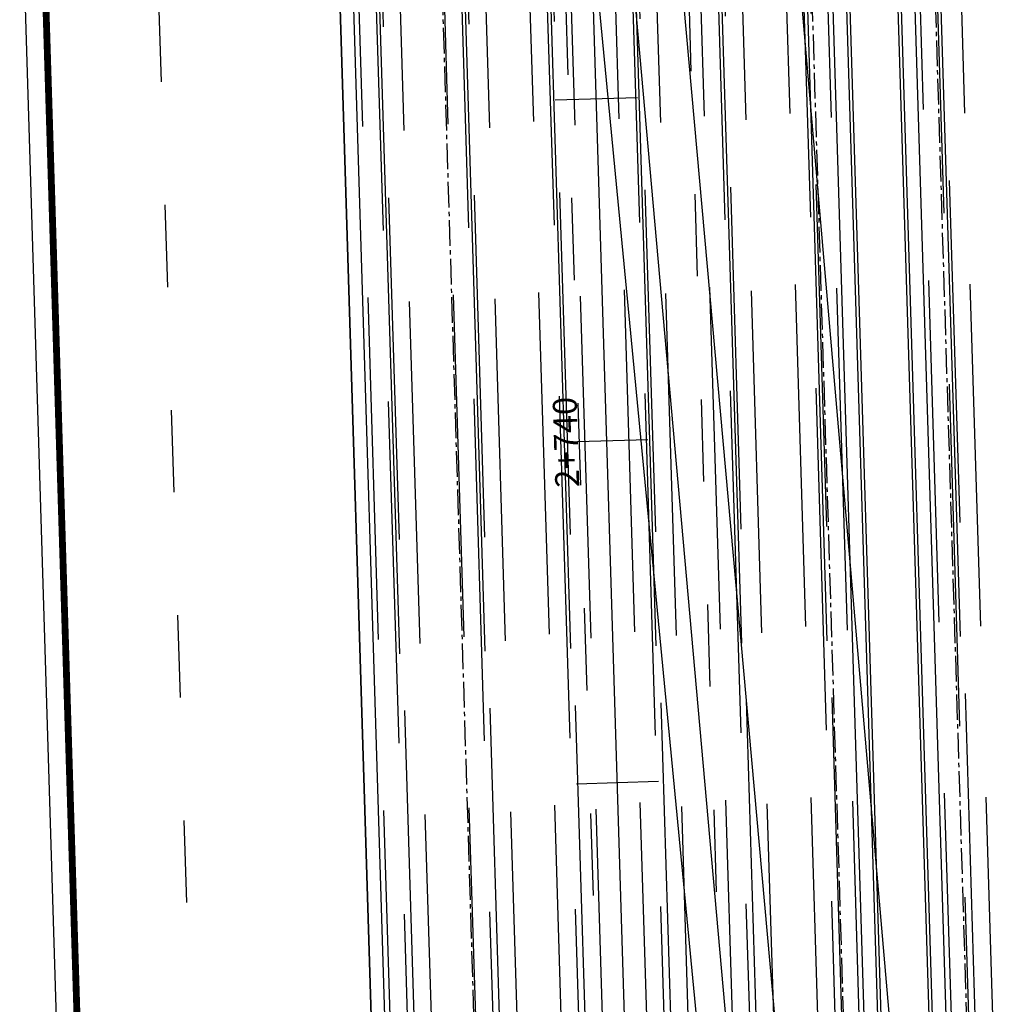
# Model space of a CAD drawing. Units: millimetres. Extents: x 268092 to 285636, y 8656655 to 8668553.
# Drawn here: x 269707 to 269736, y 8666860 to 8666889 of the extents above; entities that cross this region are included whole.
import ezdxf

# ---------------------------------------------------------------- set-up
doc = ezdxf.new("R2010")
doc.units = ezdxf.units.MM
for name, pattern in [('ACAD_ISO03W100', [30, 12, -18]), ('CENTER2', [1.125, 0.75, -0.125, 0.125, -0.125]), ('DASHDOT', [25.4, 12.7, -6.35, 0, -6.35]), ('DASHED', [0.75, 0.5, -0.25])]:
    doc.linetypes.add(name, pattern=pattern)
for name, color, linetype in [('04_ALI', 7, 'Continuous'), ('Borde de pista proy', 184, 'Continuous'), ('bordes', 7, 'Continuous'), ('C-ROAD-CNTR', 1, 'CENTER2'), ('C-ROAD-STAN-MAJR', 11, 'Continuous'), ('C-ROAD-STAN-MINR', 11, 'Continuous'), ('Muros Medio Jersey', 46, 'Continuous'), ('Señalizacion', 252, 'Continuous'), ('TOp_Limite Propiedad', 252, 'Continuous'), ('TOP_Veredas', 252, 'Continuous')]:
    doc.layers.add(name, color=color, linetype=linetype)
doc.styles.add('DATOS-02', font='romand.shx')

# ---------------------------------------------------------------- blocks, each defined once
blk = doc.blocks.new('AeccTickLine')
at = {"color": 3}
blk.add_line((0, -2), (0, 2), dxfattribs=at)
blk = doc.blocks.new('LOTES')
at = {"layer": 'TOP_Veredas', "flags": 128}
for points in [[(269731.8246019456, 8666812.15241237), (269733.2859788092, 8666812.255767113), (269724.9005258153, 8666905.506828703), (269728.3859165097, 8666905.820246903), (269728.2352174455, 8666907.496107193)], [(269733.2859788092, 8666812.255767113), (269736.4471636516, 8666812.479339452), (269728.3859165097, 8666905.820246903)], [(269722.3438990267, 8666905.3118603), (269722.3438990267, 8666905.3118603), (269723.5023716387, 8666905.357810916), (269731.8246019456, 8666812.15241237)]]:
    blk.add_lwpolyline(points, dxfattribs=at)
blk = doc.blocks.new('LOTESS')
at = {"layer": 'TOp_Limite Propiedad', "flags": 128}
blk.add_lwpolyline([(269681.971301808, 8666807.996903125), (269731.2364955907, 8666812.846142499), (269719.457135477, 8666935.32858959)], dxfattribs=at)
at = {"layer": 'TOP_Veredas', "linetype": 'Continuous'}
blk.add_blockref('LOTES', (-0.00288748275488615, 8.961744606494904e-05), dxfattribs=at)
blk = doc.blocks.new('VIA_VIADUCTO')
at = {"color": 4, "flags": 128}
for points in [[(25.65713009069113, -502.3291778687505), (26.63362926914124, -521.4476072397083, 0.02700818516879458), (33.50826396298362, -586.657491799444), (70.10332517075585, -814.8161550313234), (71.56986484851222, -826.1774430666119), (71.8683183718822, -828.5311993062496), (72.16301106655737, -830.9322934038937, -0.02811275410216776), (78.46726558171213, -897.1625955030322), (78.63232757471269, -899.5769847985357), (78.7846789121395, -901.9447352495044), (79.47591224993812, -913.0785257760435), (89.68029209790984, -1244.663327796385, 0.01558254096185072), (92.02275641279994, -1282.440924126655), (117.7123268513242, -1557.608238210902), (118.5392834619852, -1566.465974828228)], [(118.9375515644788, -1566.428792594001), (118.1105937107932, -1557.571056092158), (92.42102451511892, -1282.403741890565, -0.01558254096221291), (90.08010281756287, -1244.651023792103), (79.87553076638142, -913.0599762555212), (79.18388234457234, -901.9194999132305), (79.03145067801233, -899.5505010355264), (78.86673739447724, -897.1412123702466, 0.02810780730394351), (72.55932579131331, -830.8778117708862), (72.26524177577812, -828.4816770628095), (71.966631002957, -826.1266806740314), (70.49924856628058, -814.7588637825102), (33.90321596967988, -586.5941442474723, -0.02700818516923925), (27.03310852951836, -521.4272033050656), (26.05660935218863, -502.3087739560433)]]:
    blk.add_lwpolyline(points, format="xyb", dxfattribs=at)
at = {"layer": 'bordes', "color": 4}
for points in [[(107.402380664018, -1292.26316601038), (106.7103857295588, -1281.089185273275), (106.5693441808689, -1278.721256949008), (106.4372696494684, -1276.343506684527, -0.011589290506916), (104.7376481145038, -1248.933220202103), (104.5749674052931, -1246.55736772716), (104.422398411145, -1244.190154181793), (103.7286765416502, -1233.016280530021), (93.5231445436948, -901.3940401338041, 0.03207939879347794), (86.15004775143461, -823.9354542512447), (49.50175201619277, -595.4448905345052), (48.07488824566826, -584.3408028967679), (47.77810517110629, -581.9873167425394), (47.48962234851206, -579.6234390698373, -0.023013101502305), (41.77443748328369, -525.4116828348488), (41.56503762194188, -523.0397123806179), (41.36590203654487, -520.6760102435946), (40.42782509129029, -509.2193351686001), (40.03838350369841, -501.5946370113234)], [(107.8012295971275, -1292.232205197215), (107.1096500250278, -1281.06493151933), (106.9686841206276, -1278.698273176327), (106.836325419019, -1276.315406968817, -0.0115942925543904), (105.1371184274321, -1248.91180594638), (104.974087696115, -1246.530841613188), (104.8216005286667, -1244.164897665381), (104.1282950581517, -1232.997731009498), (93.92295526328962, -901.381736131385, 0.03207939879363074), (86.54499975813087, -823.8721066974103), (49.897693586885, -595.3877126015723), (48.47168627567589, -584.2902900706977), (48.17506237362977, -581.9380661528558), (47.88595885440009, -579.56910238415, -0.02301805647185504), (42.17339862015797, -525.3822932187468), (41.96355838689487, -523.0053344648331), (41.76452949480154, -520.6428987570107), (40.82699147216044, -509.1928055100143), (40.43786276517747, -501.5742330986159)], [(171.1523915558937, -1953.589634470642), (108.3992704419652, -1281.425470752642, -0.01558254096207445), (106.0568061269005, -1243.647874418646), (95.83479158417322, -911.4900442678481), (95.14148611354176, -900.3228776101023), (94.9889989462099, -897.9569336660206), (94.82596821483457, -895.5759693309665, 0.02808758141965623), (88.52739351475611, -829.4048733562231), (88.23070900636958, -827.038763301447), (87.92635847092606, -824.6877917982638), (86.21993574290536, -811.7424401696771), (49.83364551787963, -584.8853981662542, -0.02701081446623027), (42.95868523756508, -519.6691384389997), (42.03050057517627, -501.4928870914995)], [(171.5506596582127, -1953.552452234551), (108.7975385442842, -1281.388288516551, -0.01558254096167055), (106.4566168464953, -1243.635570416227), (96.23441010061651, -911.4714947473258), (95.54068823112175, -900.297621095553), (95.38811923697358, -897.9304075501859), (95.22543852776289, -895.5545550752431, 0.02808285519306493), (88.92363071703585, -829.3498843703419), (88.62750150728971, -826.9882029201835), (88.32298859773437, -824.6359771490097), (86.61577393428888, -811.6846176981926), (50.22859752457589, -584.8220506142825, -0.02701081446588532), (43.35816471237922, -519.6487387027591), (42.42997983671545, -501.4724831787848)]]:
    blk.add_lwpolyline(points, format="xyb", dxfattribs=at)
at = {"layer": 'C-ROAD-CNTR', "color": 0, "linetype": 'CENTER2', "lineweight": -3, "flags": 128}
for points in [[(-807.0546630636672, -3678.769039928913), (-337.1556113186525, -2827.623048493639, 0.05052391379273913), (-306.2027302040951, -2755.11616839096), (-303.4599849476945, -2747.444686625153), (-300.8750107839005, -2739.709476301447), (-300.8436028640135, -2739.612447679043), (-299.7848108024918, -2736.451832666993), (-298.674584837514, -2733.312077719718, -0.07523543093446844), (-272.8989003599854, -2679.164798785001), (-271.1619210814824, -2676.323396699503), (-269.3763207277516, -2673.508763624355), (-260.6016096933163, -2659.983969865367), (114.5194121967652, -2142.946238525212), (115.9408350486192, -2140.986761491746), (117.3630364782875, -2139.02442147024), (118.7851620485308, -2137.058600667864), (120.2063527919818, -2135.088681390509), (121.625744406716, -2133.114047182724), (123.0424664542661, -2131.134083950892), (124.4556415629922, -2129.148181129247), (125.8643846383202, -2127.155732832849), (127.2678020851454, -2125.156139047816), (128.6649910411215, -2123.148806830868), (130.0550386270043, -2121.133151531219), (131.4370212146896, -2119.108598029241), (132.8100037169643, -2117.074582003057), (134.173038900597, -2115.030551228672), (135.5251667274279, -2112.975966878235), (136.8654137247358, -2110.91030488722), (138.1927923889598, -2108.833057297394), (139.506300626439, -2106.743733691052), (140.8049212329206, -2104.641862589866), (142.0876214168384, -2102.526992950588), (143.3533523685765, -2100.398695634678), (144.6010488801403, -2098.256564952433), (145.8296290184953, -2096.100220218301), (147.0379938567639, -2093.929307343438), (148.225027265551, -2091.743500472978), (149.3895957712666, -2089.54250363633), (150.5305484816781, -2087.326052449644), (151.6467170871329, -2085.093915838748), (152.7369159371592, -2082.845897799358), (153.7999421998975, -2080.581839183345), (154.8345761080272, -2078.301619520411, 0.07616477309083475), (169.7463792252238, -2023.845456279814), (170.0177672845311, -2021.356236008927), (170.2564904764295, -2018.866457406431), (170.4636597788776, -2016.376638231799), (170.640391300316, -2013.887254338712), (170.7878051422886, -2011.398741105571), (170.9070243511233, -2008.911494906992), (170.9991739555844, -2006.425874572247), (171.0653800869477, -2003.942202886567), (171.106769179285, -2001.460768077523), (171.1244672453031, -1998.981825314462), (171.1195992263383, -1996.505598222837), (171.0932884108042, -1994.032280391082), (171.046655920276, -1991.562036879361), (170.9808202579152, -1989.095005728304), (170.8968969170819, -1986.63129946962), (170.7959980460582, -1984.171006621793), (170.6792321658577, -1981.714193191379), (170.5477039380348, -1979.26090416126), (170.4025139784208, -1976.81116499193), (170.2447587140487, -1974.364983059466), (170.0755302804755, -1971.922349171713), (169.8959164540865, -1969.48323899135), (169.7070006196736, -1967.047614501789), (169.5098617662443, -1964.615425460041), (169.305574510654, -1962.186610806733), (169.0952091448125, -1959.761100104079), (168.8798317027977, -1957.338814947754), (168.6605040462455, -1954.919670375064), (168.4382839633618, -1952.503576254472), (168.2142252796912, -1950.090438676998), (167.9893779763952, -1947.680161334574), (106.8041072643246, -1292.309607230127), (106.1114892863552, -1281.125565906987), (105.9703342712601, -1278.755732608959), (105.8386857872247, -1276.385652514175, -0.01158179693219349), (104.1384429012542, -1248.965345324948), (103.9762869690894, -1246.59715689905), (103.8235952348332, -1244.22803895548), (103.129248766927, -1233.044104810804), (92.92342846427346, -901.4124961383641, 0.0320793987912549), (85.55761974136112, -824.0304755810648), (48.90783966018353, -595.5306574329734), (47.47969120071502, -584.4165721368045), (47.18266936729196, -582.0611926279962), (46.89511713548563, -579.7049403749406, -0.0230056784463993), (41.17599610117031, -525.4557709209621), (40.96725647448329, -523.0912792552263), (40.76796084921807, -520.7256774753332), (39.82907552004326, -509.2591296583414), (13.782034483389, 0.7039357218891382)], [(-816.5094862123951, -3673.549239240587), (-352.7002019370557, -2833.433874811977), (-347.0394032954355, -2822.166423514485), (-345.851516623341, -2819.77815996483), (-344.6807705766405, -2817.382266938686, 0.05391122827216593), (-314.2028725093696, -2741.665657579899), (-313.3872593019041, -2739.126814378425), (-312.5892924155924, -2736.581598008052), (-312.5591917459387, -2736.484220378101), (-310.5838355467422, -2730.400272525847), (-308.4288136779214, -2724.385369960219, -0.07680919409445197), (-278.7978592401487, -2666.67325251922), (105.7777784968494, -2136.604011766613), (106.1442073952057, -2136.098949471489), (106.5105471901479, -2135.593979345635), (106.8767833225429, -2135.089090827852), (107.2429012408829, -2134.584273366258), (107.6088863991899, -2134.079516423866), (107.9747242572485, -2133.574809465557), (108.3404002789757, -2133.070141976699), (108.7058999316068, -2132.565503457561), (109.0712086850544, -2132.060883415863), (109.4363120108028, -2131.556271379814), (109.8011953810346, -2131.051656899974), (110.1658442678163, -2130.547029539943), (110.5302441420499, -2130.042378887534), (110.8943804727169, -2129.537694549188), (111.2582387258881, -2129.032966151834), (111.6218043640256, -2128.528183352202), (111.9850628447603, -2128.023335833102), (112.347999620426, -2127.518413294107), (112.7106001367792, -2127.013405475765), (113.0728498326498, -2126.508302137256), (113.4347341383109, -2126.003093071282), (113.7962384753628, -2125.497768102214), (114.1573482555686, -2124.992317093536), (114.5180488798651, -2124.486729929224), (114.8783257376635, -2123.980996543542), (115.2381642060936, -2123.475106896833), (115.5975496489555, -2122.969050988555), (115.9564674161375, -2122.462818866596), (116.3149028425105, -2121.956400606781), (116.6728412474622, -2121.449786331505), (117.0302681189496, -2120.942966099828), (122.8258661534637, -2111.671245127916), (128.3589904471883, -2102.30620733276), (128.9277041502646, -2101.404217494652), (129.4930879762978, -2100.500691661611), (130.0550592154614, -2099.59559308365), (130.6135347945965, -2098.688885921612), (131.1684312713915, -2097.780535250902), (131.7196648292593, -2096.87050710246), (132.2671512715751, -2095.958768472075), (132.8108060175437, -2095.045287350193), (133.3505440977751, -2094.130032736808), (133.886280150502, -2093.212974684313), (134.4179284181446, -2092.29408429563), (134.9454027446336, -2091.373333765194), (135.468616572849, -2090.450696399435), (135.9874829429318, -2089.526146635413), (136.5019144908292, -2088.599660066888), (137.0118234471884, -2087.671213474125), (137.5171216372983, -2086.740784840658), (138.0177204812644, -2085.808353381231), (138.5135309944744, -2084.873899571598), (139.0044637889368, -2083.937405154109), (139.4904290755512, -2082.998853191733), (139.9713366658543, -2082.058228066191), (140.4470959756291, -2081.115515518934), (140.917616028164, -2080.170702667907), (141.3828054584446, -2079.22377804108), (141.8425725183915, -2078.274731593207), (142.2968250819249, -2077.323554735631), (142.7454706512508, -2076.370240360498), (143.1884163637878, -2075.414782868698), (143.6255689992104, -2074.457178190351), (144.0568349881214, -2073.497423818335, 0.07616477312258471), (158.0246506200056, -2022.488592799753), (158.1425072968123, -2021.443012554199), (158.254203314078, -2020.396283078939), (158.3598204671289, -2019.348449885845), (158.4594410446589, -2018.299556963146), (158.5531478085904, -2017.249646807089), (158.6410239745164, -2016.198760421947), (158.7231531930156, -2015.146937360987), (158.7996195310843, -2014.094215713441), (158.8705074548488, -2013.040632158518), (158.9359018119285, -2011.986221959814), (158.9958878156031, -2010.931018996984), (159.0505510284565, -2009.87505578436), (159.0999773473013, -2008.818363482133), (159.1442529879278, -2007.760971928015), (159.1834644717164, -2006.702909654006), (159.2176986112026, -2005.644203901291), (159.2470424973289, -2004.584880646318), (159.2715834866976, -2003.524964626878), (159.2914091896382, -2002.464479347691), (159.3066074586241, -2001.403447117656), (159.3172663771547, -2000.341889062896), (159.3234742491622, -1999.279825147241), (159.3253195892903, -1998.217274202034), (159.3228911129409, -1997.154253941029), (159.3162777273683, -1996.09078097716), (159.3055685230647, -1995.02687086165), (159.2908527655527, -1993.962538087741), (159.2722198876436, -1992.89779612422), (159.249759482278, -1991.832657434046), (159.2235612953664, -1990.767133494839), (159.1937150799204, -1989.701234742999), (159.2036181960138, -1978.823766889051), (158.9401245613699, -1967.892877584323), (158.8907667254098, -1967.274671597406), (158.8408636994427, -1966.656382037327), (158.7904331399477, -1966.038007935509), (158.7394927112618, -1965.419548269361), (158.6880600851146, -1964.801001975313), (158.6361529414426, -1964.182367948815), (158.5837889676332, -1963.563645044342), (158.5309858594555, -1962.944832069799), (158.4777613203623, -1962.325927807018), (158.4241330621298, -1961.706930991262), (158.370118804567, -1961.087840331718), (158.3157362756901, -1960.468654498458), (158.2610032121302, -1959.849372129887), (158.2059373587254, -1959.229991838336), (158.1505564691033, -1958.610512200743), (158.0948783054482, -1957.990931771696), (158.0389206387335, -1957.37124908343), (157.9827012487804, -1956.751462634653), (157.9262379246647, -1956.131570912898), (157.8695484644268, -1955.511572372168), (157.8126506753615, -1954.891465453431), (157.7555623741937, -1954.271248586476), (157.6983013873105, -1953.650920167565), (157.6408855507616, -1953.030478596687), (157.5833327100263, -1952.409922249615), (157.5256607210031, -1951.789249487221), (157.4678874493111, -1951.168458674103), (157.4100307712215, -1950.547548150644), (157.3521085727843, -1949.926516259089), (157.2941387510509, -1949.305361334234), (157.2361392133753, -1948.684081703424), (95.00976718036691, -1282.162057358772, -0.01558254096049931), (92.67887249501655, -1244.571047773585), (82.47305112337926, -912.9394043684006), (81.77870465547312, -901.7554702237248), (81.62575084948912, -899.3783565796912), (81.4633008648525, -897.0021735634655, 0.02807577482514661), (75.13537730247481, -830.5237284116447), (74.84524390130537, -828.1597824767232), (74.54561100678984, -825.7967251185328), (73.07275063730776, -814.3864706605673), (36.47040401335107, -586.1823851577938, -0.02700818517320986), (29.62972372199874, -521.2945777345449), (2.996094452915713, 0.1530295051634312)], [(11.23819475853816, -2995.620685629547), (-27.78783285612008, -2973.947338446975, -0.03354999806011229), (-96.04682047967799, -2929.807238111272), (-233.1730860614334, -2827.476963542402), (-234.7261125237565, -2826.317705091089), (-236.2822338242549, -2825.154243849218), (-237.8405324994237, -2823.985357834026), (-239.400078357954, -2822.809819996357), (-240.9599255822832, -2821.626400437206), (-242.5191098208306, -2820.433868709952), (-244.0766452772659, -2819.230996146798), (-245.6315218091477, -2818.01655831933), (-247.1827020430355, -2816.789337569848), (-248.7291185193462, -2815.548125632107), (-250.2696708763833, -2814.291726419702), (-251.8032230861136, -2813.018958892673), (-253.3286007535062, -2811.728660099208), (-254.8445884932298, -2810.419688336551), (-256.3499273981433, -2809.090926503763), (-257.8433126136661, -2807.74128559418), (-259.3233910342096, -2806.369708389044), (-260.7887591383769, -2804.975173316896), (-262.2379609815544, -2803.556698514149), (-263.6694863635348, -2802.113346088678), (-265.0817691915436, -2800.644226571545), (-266.4731860597385, -2799.1485035941), (-267.8420550669543, -2797.625398764387), (-269.1866348960903, -2796.074196742848), (-270.5051241780166, -2794.494250554591), (-271.7956611671834, -2792.884987093508), (-273.0563237524475, -2791.245912816375), (-274.2851298324531, -2789.576619662344), (-275.4800380811794, -2787.876791138202), (-276.6389491340378, -2786.146208588034), (-277.7597072217613, -2784.384757628664, -0.2046142539351721), (-287.972568178433, -2717.284475680441), (-287.4266167138121, -2715.269346609712), (-286.835056167678, -2713.272337118164), (-286.1999787215027, -2711.293979372829), (-285.5234537284705, -2709.334689207375), (-284.8075242392952, -2707.394771784544), (-284.0542040052824, -2705.474427223206), (-283.2654749340727, -2703.573756186292), (-282.4432849753066, -2701.69276541099), (-281.5895464114728, -2699.831373149529), (-280.7061345304828, -2697.989414524287), (-279.7948866561637, -2696.166646778584), (-278.8576015139697, -2694.362754404545), (-277.8960389086278, -2692.577354138717), (-276.9119196913089, -2690.809999868274), (-275.9069259953685, -2689.060187356547), (-274.8827017186559, -2687.327358853072), (-273.840853232774, -2685.610907584429), (-272.7829502990353, -2683.910182068124), (-271.7105271717301, -2682.224490325898), (-270.6250838713604, -2680.553103959188), (-269.5280876090983, -2678.89526206255), (-268.4209743457031, -2677.250175070018), (-267.3051504694158, -2675.617028422654), (-266.1819945756579, -2673.99498616159), (-265.0528593348572, -2672.383194392547), (-263.9190734325093, -2670.780784662813), (-262.7819435694255, -2669.18687723577), (-261.6427565062186, -2667.600584283471), (-260.5027811413165, -2666.021012997255), (-259.3632706091739, -2664.447268640622), (-258.2254643855267, -2662.878457512707), (121.0669653944788, -2140.051945801824), (121.7700757034472, -2139.082724234089), (122.4726837273338, -2138.113978493959), (123.1746866781032, -2137.145634079352), (123.8759818957187, -2136.177616674453), (124.5764668243355, -2135.209852196276), (125.2760389891919, -2134.242266807705), (125.9745959732099, -2133.274786973372), (126.6720353934797, -2132.307339474559), (127.368254878791, -2131.339851452038), (128.0631520461757, -2130.372250432149), (128.756624478905, -2129.404464362189), (129.4485697034979, -2128.43642164208), (130.1388851681259, -2127.468051165342), (130.8274682202027, -2126.499282326549), (131.5142160851974, -2125.530045090243), (132.1990258449223, -2124.560269990936), (132.8817944167531, -2123.589888185263), (133.5624185329652, -2122.618831479922), (134.24079472007, -2121.647032365203), (134.9168192791403, -2120.674424041063), (135.5903882661369, -2119.700940456241), (136.2613974724663, -2118.726516347378), (136.9297424065298, -2117.751087257639), (137.5953182749799, -2116.774589590728), (138.2580199652584, -2115.796960622072), (138.9177420275519, -2114.818138549104), (139.5743786584353, -2113.838062515482), (140.227823683992, -2112.856672652066), (140.8779705440975, -2111.873910112306), (141.5247122768196, -2110.889717092738), (142.1679415041581, -2109.904036754742), (147.6323176279548, -2100.040056828409), (152.6368699662853, -2090.039758199826), (152.8558091837331, -2089.631821837276), (153.0738090453669, -2089.223529301584), (153.2908620793023, -2088.814879050478), (153.5069608005579, -2088.405869591981), (153.7220977110555, -2087.996499484405), (153.9362652995042, -2087.586767338216), (154.1494560413994, -2087.176671810448), (154.3616623992566, -2086.766211610287), (154.5728768226109, -2086.355385493487), (154.7830917481333, -2085.94419227913), (154.992299599282, -2085.532630823553), (155.2004927870585, -2085.120700042695), (155.4076637096005, -2084.708398908377), (155.61380475224, -2084.295726437122), (155.8189082878525, -2083.882681701332), (156.0229666768573, -2083.469263833016), (156.2259722669842, -2083.055472010747), (156.4279173940304, -2082.641305470839), (156.6287943811622, -2082.226763505489), (156.8285955399042, -2081.811845462769), (157.0273131691501, -2081.396550742909), (157.2249395565013, -2080.980878802016), (157.4214669773937, -2080.564829161391), (157.6168876956217, -2080.148401388898), (157.8111939636292, -2079.731595117599), (158.0043780224514, -2079.314410030842), (158.1964321017149, -2078.896845877171), (158.3873484198702, -2078.478902457282), (158.5771191846579, -2078.060579637066), (158.7657365928171, -2077.641877342016), (158.9531928303768, -2077.22279554978, 0.07615580361133159), (172.7425067018485, -2026.862304251641), (172.7946597511764, -2026.406464656815), (172.84562173835, -2025.950360413641), (172.8953993837931, -2025.493995474651), (172.9439994289423, -2025.037373745814), (172.9914286365383, -2024.58049906604), (173.0376937895198, -2024.1233752314), (173.0828016913147, -2023.66600597091), (173.1267591651413, -2023.208394961432), (173.1695730540669, -2022.750545825809), (173.211250220018, -2022.292462132871), (173.2517975443043, -2021.834147388116), (173.2912219265709, -2021.375605056062), (173.3295302849729, -2020.916838530451), (173.3667295556515, -2020.457851171494), (173.4028266925598, -2019.998646263033), (173.4378286668798, -2019.539227057248), (173.4717424671981, -2019.079596733674), (173.5045750988065, -2018.619758434594), (173.5363335835864, -2018.159715238959), (173.5670249597752, -2017.699470181018), (173.5966562816757, -2017.239026241004), (173.6252346191905, -2016.778386343271), (173.6527670579962, -2016.317553365603), (173.6792606986128, -2015.856530131772), (173.7047226569848, -2015.395319420844), (173.7291600632598, -2014.933923952281), (173.7525800626609, -2014.47234640643), (173.7749898141483, -2014.010589402169), (173.7963964908267, -2013.548655515537), (173.8168072796543, -2013.086547277868), (173.836229180044, -2012.624267244712), (174.6246251487173, -2001.469925418496), (174.9478419392835, -1990.198620811105), (174.8964891593787, -1989.022437848151), (174.8413531893748, -1987.845744922757), (174.7825554152369, -1986.668547945097), (174.720217419148, -1985.49085168913), (174.6544609747943, -1984.312659807503), (174.5854080426507, -1983.133974876255), (174.5131807661382, -1981.95479844138), (174.4379014687729, -1980.775131046772), (174.3596926511964, -1979.59497226961), (174.278676988557, -1978.414320768788), (174.1949773294036, -1977.23317432031), (174.1087166938232, -1976.051529847085), (174.0200182730914, -1974.869383467361), (173.929005428683, -1973.686730531976), (173.8358016928541, -1972.503565654159), (173.7405307683512, -1971.319882757962), (173.6433165297494, -1970.135675109923), (173.54428302421, -1968.950935369357), (173.4435544728185, -1967.765655612573), (173.3412552726222, -1966.579827381298), (173.2375099980854, -1965.393441719934), (173.1324434038252, -1964.206489210948), (173.0261804270558, -1963.018960023299), (172.9188461898011, -1961.830843940377), (172.8105660023866, -1960.642130408436), (172.7014653664082, -1959.452808573842), (172.591669977759, -1958.262867318466), (172.4813057300053, -1957.07229530625), (172.3704987183446, -1955.881081018597), (172.259375242691, -1954.689212795347), (172.1480618116912, -1953.496678881347), (109.3949406977626, -1281.332515163347, -0.01558254096432574), (107.0563329259166, -1243.617114411667), (96.83383787533967, -911.4436704665422), (96.13949140743352, -900.2597363218665), (95.9867996731773, -897.8906183782965), (95.82464374101255, -895.5224299505353, 0.02807577482462079), (89.5179869349231, -829.2674042005092), (89.222690258699, -826.9123623464257), (88.91793378797593, -824.5582551751286), (87.20953122136416, -811.5978839937598), (50.82102553464938, -584.727029286325, -0.02701081446479048), (43.95738392457133, -519.6181390993297), (17.55149815499317, -2.522741761058569)]]:
    blk.add_lwpolyline(points, format="xyb", dxfattribs=at)
blk = doc.blocks.new('*U96')
at = {"color": 8, "linetype": 'DASHDOT', "lineweight": -3, "ltscale": 2}
blk.add_line((35.02440482574262, 19.43624831714186), (0.4482572530121948, -1.071201728995016), dxfattribs=at)
at = {"color": 8, "linetype": 'DASHED', "lineweight": -3, "ltscale": 20}
for points in [[(0.3450831540088865, -0.4347993826168288), (34.61992850536471, 19.89393585323671)], [(34.74746126301012, 19.67891167198878), (32.59721964059778, 18.40358395353396), (32.38071375094619, 17.98450751206799), (3.094429094655922, 0.6145325316101099), (2.622857495178428, 0.6255043675780905), (0.4726157929801847, -0.6498233635485494)], [(0.8297075815693726, -1.251891018635789), (2.979949285723199, 0.02343672014759599), (3.196454871004939, 0.4425130244013972), (32.48273954017485, 17.81248793453586), (32.95431143159005, 17.801516299872), (35.09697835122148, 19.07235139896846)], [(35.23208580569731, 18.86181984870899), (0.9572406308241121, -1.466915691773853)]]:
    blk.add_lwpolyline(points, dxfattribs=at)
blk = doc.blocks.new('*U22')
at = {"color": 8, "linetype": 'DASHDOT', "lineweight": -3, "ltscale": 2}
for p, q in [((8.838688829067701, 39.17772945431271), (10.07522774413391, -1.003565444438723)), ((11.33750582651856, 39.25462947552283), (12.57404474164261, -0.9266654251081008)), ((-1.15657916094844, 38.87012937638426), (0.07994949967349402, -1.310832296095302)), ((1.342242182684391, 38.94702952977403), (2.578776284914892, -1.234251957570851)), ((3.841054834016477, 39.02392941675078), (5.077593749074077, -1.157365481720852)), ((6.339876174022036, 39.10082956839008), (7.576410696819719, -1.080465464479271))]:
    blk.add_line(p, q, dxfattribs=at)
at = {"color": 8, "linetype": 'DASHED', "lineweight": -3, "ltscale": 20}
for points in [[(13.16650475328505, -0.6724129309860256), (11.96707254347123, -0.7093233190002073), (10.74131728876357, 39.12182057904987), (11.94074950038186, 39.15873096898311), (13.16650510702017, -0.6724129201004578)], [(12.9166228192135, -0.6801025852967961), (12.83972615899345, 1.81871456217071), (12.57754109430678, 2.2108352168124), (11.53018609966719, 36.24472341238131), (11.76776447906933, 36.65222425702969), (11.69113867879041, 39.14223868827089)], [(5.670053760716518, -0.9031129875987763), (4.470621550902703, -0.9400233756129581), (3.244866296261491, 38.89112052027783), (4.444298507879777, 38.92803091021107), (5.670054114451645, -0.9031129767132087)], [(3.494748012563969, 38.89881016602362), (3.571644694466075, 36.39999310121852), (3.833829732172824, 36.00787211217526), (4.881184794456972, 1.973983898487016), (4.643606380023622, 1.566483404967186), (4.720503034429203, -0.9323337352251433)], [(5.420171826644966, -0.910802641909547), (5.343275166424923, 1.58801450555796), (5.081090101738248, 1.980135160199649), (4.033735107165106, 36.01402335360925), (4.271313486567252, 36.42152419825764), (4.194687686288328, 38.91153862949884)], [(8.168870708462158, -0.8262129703571959), (6.969438498648346, -0.8631233583713778), (5.743687636267052, 38.96802067191715), (6.943119847885336, 39.00493106185036), (8.168871062197287, -0.8262129594716283)], [(5.993569352569529, 38.97571031766292), (6.070466034471636, 36.47689325285783), (6.332651072178384, 36.08477226381456), (7.380001742202612, 2.050883915728596), (7.142423327769261, 1.643383422208766), (7.219319982174846, -0.855433717983563)], [(7.918988774390606, -0.8339026246679666), (7.842092114170564, 1.66491452279954), (7.579907049483889, 2.05703517744123), (6.532556447170667, 36.09092350524857), (6.770134826572813, 36.49842434989695), (6.693509026293889, 38.98843878113814)], [(10.66768775577635, -0.7493129503166482), (9.468255545962535, -0.7862233383308297), (8.242500291312716, 39.04492055783977), (9.441932502931003, 39.08183094777301), (10.66768810951147, -0.7493129394310805)], [(8.492382007615193, 39.05261020358557), (8.569278689517299, 36.55379313878046), (8.83146372722405, 36.16167214973721), (9.8788187895168, 2.127783935769144), (9.641240375083454, 1.720283442249314), (9.718137029489036, -0.7785336979430153)], [(10.4178058217048, -0.7570026046274189), (10.34090916148475, 1.741814542840088), (10.07872409679808, 2.133935197481778), (9.031369102216331, 36.1678233911712), (9.268947481618476, 36.57532423581959), (9.192321681339553, 39.06533866706079)], [(10.99119900506605, 39.12951022479567), (11.06809568696816, 36.63069315999057), (11.3302807246749, 36.2385721709473), (12.3776357870255, 2.204683955099767), (12.14005737259215, 1.797183461579937), (12.21695402699773, -0.7016336786123925)], [(0.6724095113159358, -1.056579801973227), (-0.5270226984978789, -1.093490189987409), (-1.752767698703425, 38.73732047991132), (-0.5533354870851392, 38.77423086984454), (0.672409865051062, -1.056579791087659)], [(-1.502885982400947, 38.7450101256571), (-1.425989300498841, 36.24619306085201), (-1.163804262792092, 35.85407207180874), (-0.116459454943611, 1.820517084112565), (-0.3540378693769621, 1.413016590592735), (-0.2771412149713801, -1.085800549599594)], [(0.4225275772443831, -1.064269456283998), (0.3456309170243396, 1.43454769118351), (0.08344585233766444, 1.826668345825199), (-0.9638988877998103, 35.86022331324273), (-0.7263205083976643, 36.26772415789112), (-0.8029463086765872, 38.75773858913232)], [(3.171236296557334, -0.9799994634487753), (1.971804086743519, -1.016909851462957), (0.7460536449294053, 38.8142206333011), (1.945485856547692, 38.85113102323434), (3.17123665029246, -0.9799994525632074)], [(0.995935361231884, 38.8219102790469), (1.072832043133989, 36.32309321424179), (1.335017080840738, 35.93097222519854), (2.382367330297786, 1.897097422637017), (2.144788915864435, 1.489596929117187), (2.221685570270017, -1.009220211075142)], [(2.921354362485781, -0.9876891177595459), (2.844457702265737, 1.511128029707961), (2.582272637579062, 1.903248684349651), (1.53492245583302, 35.93712346663253), (1.772500835235167, 36.34462431128092), (1.695875034956243, 38.83463874252212)]]:
    blk.add_lwpolyline(points, dxfattribs=at)
blk = doc.blocks.new('viaductoo')
blk.add_blockref('VIA_VIADUCTO', (268627.977187891, 8668089.838545438))
at = {"color": 5, "rotation": 61.09011527184735}
blk.add_blockref('*U96', (268733.7237669422, 8666856.271301588), dxfattribs=at)
at = {"color": 4}
blk.add_blockref('*U22', (268718.4059524992, 8666856.95254358), dxfattribs=at)

msp = doc.modelspace()

# ---------------------------------------------------------------- linework, layer by layer
for points in [[(269798.7429706953, 8666139.314190224), (269736.2531291378, 8666808.658325063, -0.01558254015241311), (269733.941903002, 8666845.932135265), (269723.3832337758, 8667189.02934422, 0.03207939879297689), (269716.0866617117, 8667265.683994198), (269679.3188254149, 8667494.91985561)], [(269798.7429706953, 8666139.314190224), (269736.2531291378, 8666808.658325063, -0.01558254015241311), (269733.941903002, 8666845.932135265), (269723.3832337758, 8667189.02934422, 0.03207939879297689), (269716.0866617117, 8667265.683994198), (269679.3188254149, 8667494.91985561)], [(269797.3490323367, 8666139.184052404), (269734.8591907792, 8666808.528187243, -0.01558254015261874), (269732.5425654834, 8666845.889071254), (269721.9838962572, 8667188.98628021, 0.03207939879282398), (269714.7043296882, 8667265.462277764), (269677.9364933914, 8667494.698139176)], [(269797.3490323367, 8666139.184052404), (269734.8591907792, 8666808.528187243, -0.01558254015261874), (269732.5425654834, 8666845.889071254), (269721.9838962572, 8667188.98628021, 0.03207939879282398), (269714.7043296882, 8667265.462277764), (269677.9364933914, 8667494.698139176)], [(269797.3490323367, 8666139.184052404), (269734.8591907792, 8666808.528187243, -0.01558254015261874), (269732.5425654834, 8666845.889071254), (269721.9838962572, 8667188.98628021, 0.03207939879282398), (269714.7043296882, 8667265.462277764), (269677.9364933914, 8667494.698139176)]]:
    msp.add_lwpolyline(points, format="xyb")
at = {"layer": '04_ALI', "color": 210, "linetype": 'Continuous', "lineweight": -3}
msp.add_line((269725.0539772325, 8666845.402876433), (269714.5036448417, 8667188.229185252), dxfattribs=at)
at = {"layer": 'Borde de pista proy', "color": 251, "const_width": 0.2}
msp.add_lwpolyline([(269543.6969817695, 8666633.785150187), (269720.9719153736, 8666650.82842396, 0.413406638826891), (269725.4717711878, 8666656.270253439), (269711.4609397599, 8666806.343730967, -0.01558254015158354), (269709.053685707, 8666845.166211067), (269704.510781818, 8666992.784969809, 0.23606040911194), (269696.0228764712, 8667008.530988691), (269683.2043324513, 8667017.54296859, 0.1797381758053756), (269669.7330477308, 8667021.084623735), (269435.1647841992, 8666997.882760148)], format="xyb", dxfattribs=at)
at = {"layer": 'Borde de pista proy', "color": 251}
msp.add_lwpolyline([(269543.6317798941, 8666634.381648168), (269720.3188933568, 8666651.368408708, 0.4134066388207572), (269724.8187491709, 8666656.810238186), (269710.8635376061, 8666806.287957616, -0.01558254015145659), (269708.4539696277, 8666845.14775506), (269703.9548991634, 8666991.342174679, 0.2360604091974044), (269695.4669938114, 8667007.088193566), (269682.7974716652, 8667015.995404763, 0.1797381758053756), (269669.3261869447, 8667019.537059909), (269435.312433256, 8666996.390044585)], format="xyb", dxfattribs=at)
at = {"layer": 'Muros Medio Jersey', "ltscale": 1.5}
for points in [[(269799.1295794469, 8666136.248910967), (269736.3764583329, 8666808.413074685, -0.01558254096207445), (269734.0339940179, 8666846.19067102), (269723.8119794751, 8667178.34850117), (269723.1186740045, 8667189.515667828), (269722.9661868372, 8667191.881611772), (269722.8031561058, 8667194.262576107, 0.02808758141965623), (269716.5045814057, 8667260.433672082), (269716.2078968973, 8667262.799782136), (269715.9035463619, 8667265.15075364), (269714.1971236339, 8667278.096105268), (269679.4175634162, 8667494.935692497)], [(269799.5278475492, 8666136.286093203), (269736.7747264353, 8666808.450256921, -0.01558254096167055), (269734.4338047375, 8666846.202975022), (269724.2115979916, 8667178.36705069), (269723.5178761221, 8667189.540924342), (269723.3653071279, 8667191.908137888), (269723.2026264187, 8667194.283990363, 0.02808285519306493), (269716.900818608, 8667260.488661068), (269716.6046893983, 8667262.850342518), (269716.3001764887, 8667265.202568289), (269714.5929618253, 8667278.15392774), (269679.8125154226, 8667494.99904005)], [(269735.379568555, 8666797.575379428), (269734.6875736205, 8666808.749360165), (269734.5465320718, 8666811.117288489), (269734.4144575404, 8666813.495038753, -0.011589290506916), (269732.7148360055, 8666840.905325236), (269732.5521552963, 8666843.28117771), (269732.3995863021, 8666845.648391256), (269731.7058644326, 8666856.822264908), (269721.5003324347, 8667188.444505304, 0.03207939879347794), (269714.1272356424, 8667265.903091187), (269677.4789399072, 8667494.393654903), (269677.4498440023, 8667494.620084003)], [(269745.6895134993, 8666532.230307112), (269719.9999443038, 8666807.397621311, -0.01558254096185072), (269717.6574799889, 8666845.175217642), (269707.4531001409, 8667176.760019662), (269706.7618668031, 8667187.893810188), (269706.6095154657, 8667190.26156064), (269706.4444534727, 8667192.675949935, 0.02811275410216776), (269700.1401989575, 8667258.906252034), (269699.8455062628, 8667261.307346132), (269699.5470527395, 8667263.661102371), (269698.0805130617, 8667275.022390407), (269663.2245311412, 8667492.33844285)], [(269746.0877816018, 8666532.267489346), (269720.3982124061, 8666807.434803547, -0.01558254096221291), (269718.0572907085, 8666845.187521646), (269707.8527186573, 8667176.778569182), (269707.1610702355, 8667187.919045525), (269707.008638569, 8667190.288044402), (269706.8439252854, 8667192.697333068, 0.02810780730394351), (269700.5365136823, 8667258.960733667), (269700.2424296667, 8667261.356868375), (269699.9438188939, 8667263.711864764), (269698.4764364572, 8667275.079681655), (269663.6194831476, 8667492.401790405)]]:
    msp.add_lwpolyline(points, format="xyb", dxfattribs=at)
at = {"layer": 'Señalizacion', "linetype": 'ACAD_ISO03W100', "ltscale": 0.2}
for points in [[(269792.3821529474, 8666141.82374397), (269730.1557809133, 8666808.345768325, -0.01558254096152565), (269727.8526533387, 8666845.48896972), (269717.6433723107, 8667177.233032454), (269716.9415543305, 8667188.537311275), (269716.7871546001, 8667190.936896581), (269716.6309425017, 8667193.221836995, 0.02798815491856594), (269710.2462983239, 8667260.294931693), (269709.967053063, 8667262.570163352), (269709.6645896777, 8667264.9555434), (269708.176559648, 8667276.483317267), (269673.2958073125, 8667493.953805435)], [(269788.7977400259, 8666141.489103852), (269726.5713679923, 8666808.011128202, -0.01558254096132784), (269724.2543568623, 8666845.378233692), (269714.0468056625, 8667177.066086762), (269713.3487234385, 8667188.310193244), (269713.1950466703, 8667190.69854272), (269713.0357210575, 8667193.029025028, 0.02803176723010976), (269706.679422253, 8667259.80495181), (269706.3947424276, 8667262.124463158), (269706.0936942877, 8667264.49868186), (269704.6132490881, 8667275.967696022), (269669.7412392517, 8667493.383677466)], [(269707.6672209528, 8666997.50065438), (269712.3521241437, 8666845.267719094, 0.01558254015153637), (269714.7466516051, 8666806.650484402), (269745.9858993532, 8666472.039182214)]]:
    msp.add_lwpolyline(points, format="xyb", dxfattribs=at)

# ---------------------------------------------------------------- block references
msp.add_blockref('LOTESS', (0, 0))
at = {"color": 4}
msp.add_blockref('viaductoo', (1000, 0), dxfattribs=at)
at = {"layer": 'C-ROAD-STAN-MAJR', "color": 11, "linetype": 'Continuous', "lineweight": -3, "xscale": 0.6, "yscale": 0.6, "zscale": 0.6, "rotation": 91.76269667506897}
msp.add_blockref('AeccTickLine', (269724.0921406693, 8666876.657140888), dxfattribs=at)
at = {"layer": 'C-ROAD-STAN-MINR', "color": 11, "linetype": 'Continuous', "lineweight": -3, "xscale": 0.6, "yscale": 0.6, "zscale": 0.6, "rotation": 91.76269667506897}
for p in [(269723.7845405904, 8666886.65240888), (269724.3997407482, 8666866.6618729)]:
    msp.add_blockref('AeccTickLine', p, dxfattribs=at)

# ---------------------------------------------------------------- texts
at = {"layer": 'C-ROAD-STAN-MAJR', "color": 11, "linetype": 'Continuous', "lineweight": -3, "insert": (269723.4654373663, 8666876.637854364), "char_height": 0.7000000000000001, "attachment_point": 8, "rotation": 91.76269667506898, "style": 'DATOS-02'}
msp.add_mtext('2+740', dxfattribs=at)

doc.saveas('drawing.dxf')
